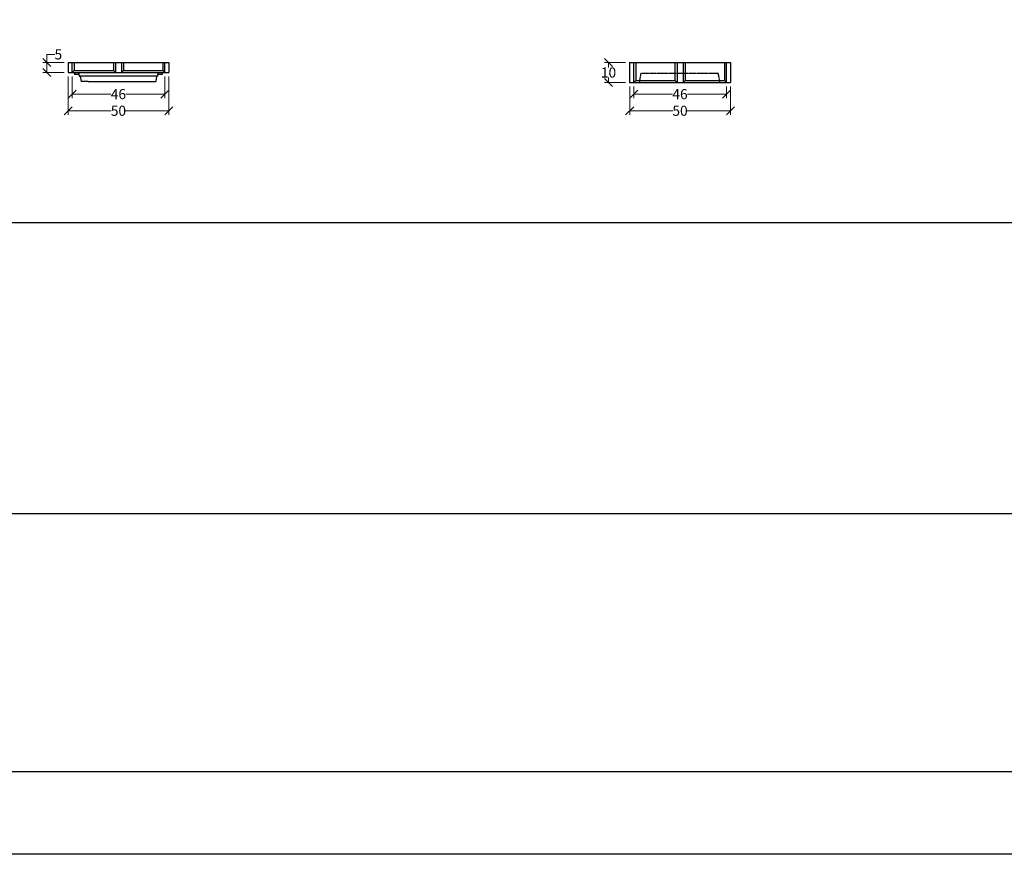
# Model space of a CAD drawing. Units: millimetres. Extents: x -3230 to 16300, y -13670 to 3870.
# Drawn here: x 1611 to 6498, y -13670 to -9528 of the extents above; entities that cross this region are included whole.
import ezdxf

# ---------------------------------------------------------------- set-up
doc = ezdxf.new("R2010")
doc.units = ezdxf.units.MM
doc.linetypes.add('HIDDEN', pattern=[9.525, 6.35, -3.175])
doc.layers.add('Bauteil', color=7, linetype='Continuous')
doc.layers.add('dimensioning', color=7, linetype='Continuous')
doc.styles.add('Schlitzrinne Textstile', font='arial.ttf')
doc.dimstyles.new('Schlitzrinne Bemaßung', dxfattribs={"dimtxt": 35, "dimasz": 35, "dimexe": 20, "dimexo": 20, "dimgap": 0.09, "dimtad": 0, "dimtih": 1, "dimtoh": 1, "dimdec": 0, "dimlfac": 0.1, "dimzin": 0, "dimdsep": 46, "dimtxsty": 'Schlitzrinne Textstile', "dimblk": 'OBLIQUE', "dimblk1": 'OBLIQUE', "dimblk2": 'OBLIQUE', "dimcen": 0.09, "dimadec": 0, "dimazin": 0, "dimtfac": 1, "dimtdec": 4, "dimtofl": 0, "dimtmove": 0, "dimatfit": 3, "dimldrblk": 'OBLIQUE', "dimfxl": 1, "dimtolj": 1, "dimtzin": 0, "dimlwd": 5, "dimlwe": 5, "dimarcsym": 0})

# ---------------------------------------------------------------- blocks, each defined once
blk = doc.blocks.new('_Oblique')
at = {"color": 0, "linetype": 'ByBlock', "lineweight": -2}
blk.add_line((-0.5, -0.5), (0.5, 0.5), dxfattribs=at)
blk = doc.blocks.new('*D220')
at = {"layer": 'Defpoints', "color": 0, "transparency": 16777216}
for p in [(4658.5, -9840.1), (5118.5, -9840.1), (5118.5, -9897.5)]:
    blk.add_point(p, dxfattribs=at)
at = {"layer": 'dimensioning', "color": 0, "lineweight": 5, "transparency": 16777216}
for p, q in [((4658.5, -9860.1), (4658.5, -9917.5)), ((5118.5, -9860.1), (5118.5, -9917.5)), ((4658.5, -9897.5), (4851.6, -9897.5)), ((5118.5, -9897.5), (4925.4, -9897.5))]:
    blk.add_line(p, q, dxfattribs=at)
at = {"layer": 'dimensioning', "color": 0, "lineweight": 5, "transparency": 16777216, "xscale": 40, "yscale": 40, "zscale": 40, "rotation": 180}
blk.add_blockref('_Oblique', (4658.5, -9897.5), dxfattribs=at)
at = {"layer": 'dimensioning', "color": 0, "lineweight": 5, "transparency": 16777216, "xscale": 40, "yscale": 40, "zscale": 40}
blk.add_blockref('_Oblique', (5118.5, -9897.5), dxfattribs=at)
at = {"layer": 'dimensioning', "color": 0, "transparency": 16777216, "insert": (4888.5, -9897.5), "char_height": 50, "attachment_point": 5, "style": 'Schlitzrinne Textstile'}
blk.add_mtext('\\A1;46', dxfattribs=at)
blk = doc.blocks.new('*D221')
at = {"layer": 'Defpoints', "color": 0, "transparency": 16777216}
for p in [(4638.5, -9840.1), (5138.5, -9840.1), (4638.5, -9980)]:
    blk.add_point(p, dxfattribs=at)
at = {"layer": 'dimensioning', "color": 0, "lineweight": 5, "transparency": 16777216}
for p, q in [((4638.5, -9860.1), (4638.5, -10000)), ((5138.5, -9860.1), (5138.5, -10000)), ((4638.5, -9980), (4852.7, -9980)), ((5138.5, -9980), (4924.3, -9980))]:
    blk.add_line(p, q, dxfattribs=at)
at = {"layer": 'dimensioning', "color": 0, "lineweight": 5, "transparency": 16777216, "xscale": 40, "yscale": 40, "zscale": 40, "rotation": 180}
blk.add_blockref('_Oblique', (4638.5, -9980), dxfattribs=at)
at = {"layer": 'dimensioning', "color": 0, "lineweight": 5, "transparency": 16777216, "xscale": 40, "yscale": 40, "zscale": 40}
blk.add_blockref('_Oblique', (5138.5, -9980), dxfattribs=at)
at = {"layer": 'dimensioning', "color": 0, "transparency": 16777216, "insert": (4888.5, -9980), "char_height": 50, "attachment_point": 5, "style": 'Schlitzrinne Textstile'}
blk.add_mtext('\\A1;50', dxfattribs=at)
blk = doc.blocks.new('*D222')
at = {"layer": 'Defpoints', "color": 0, "transparency": 16777216}
for p in [(4533.6, -9740.1), (4638.5, -9740.1), (4638.5, -9840.1)]:
    blk.add_point(p, dxfattribs=at)
at = {"layer": 'dimensioning', "color": 0, "lineweight": 5, "transparency": 16777216}
for p, q in [((4618.5, -9740.1), (4513.6, -9740.1)), ((4533.6, -9740.1), (4533.6, -9764.5)), ((4533.6, -9840.1), (4533.6, -9815.7)), ((4618.5, -9840.1), (4513.6, -9840.1))]:
    blk.add_line(p, q, dxfattribs=at)
at = {"layer": 'dimensioning', "color": 0, "lineweight": 5, "transparency": 16777216, "xscale": 40, "yscale": 40, "zscale": 40}
for p, rotation in [((4533.6, -9740.1), 90), ((4533.6, -9840.1), 270)]:
    blk.add_blockref('_Oblique', p, dxfattribs=dict(at, rotation=rotation))
at = {"layer": 'dimensioning', "color": 0, "transparency": 16777216, "insert": (4533.6, -9790.1), "char_height": 50, "attachment_point": 5, "style": 'Schlitzrinne Textstile'}
blk.add_mtext('\\A1;10', dxfattribs=at)
blk = doc.blocks.new('*D223')
at = {"layer": 'Defpoints', "color": 0, "transparency": 16777216}
for p in [(1870.6, -9790.1), (2330.6, -9790.1), (2330.6, -9897.5)]:
    blk.add_point(p, dxfattribs=at)
at = {"layer": 'dimensioning', "color": 0, "lineweight": 5, "transparency": 16777216}
for p, q in [((1870.6, -9810.1), (1870.6, -9917.5)), ((2330.6, -9810.1), (2330.6, -9917.5)), ((1870.6, -9897.5), (2063.7, -9897.5)), ((2330.6, -9897.5), (2137.5, -9897.5))]:
    blk.add_line(p, q, dxfattribs=at)
at = {"layer": 'dimensioning', "color": 0, "lineweight": 5, "transparency": 16777216, "xscale": 40, "yscale": 40, "zscale": 40, "rotation": 180}
blk.add_blockref('_Oblique', (1870.6, -9897.5), dxfattribs=at)
at = {"layer": 'dimensioning', "color": 0, "lineweight": 5, "transparency": 16777216, "xscale": 40, "yscale": 40, "zscale": 40}
blk.add_blockref('_Oblique', (2330.6, -9897.5), dxfattribs=at)
at = {"layer": 'dimensioning', "color": 0, "transparency": 16777216, "insert": (2100.6, -9897.5), "char_height": 50, "attachment_point": 5, "style": 'Schlitzrinne Textstile'}
blk.add_mtext('\\A1;46', dxfattribs=at)
blk = doc.blocks.new('*D224')
at = {"layer": 'Defpoints', "color": 0, "transparency": 16777216}
for p in [(1850.6, -9790.1), (2350.6, -9790.1), (1850.6, -9980)]:
    blk.add_point(p, dxfattribs=at)
at = {"layer": 'dimensioning', "color": 0, "lineweight": 5, "transparency": 16777216}
for p, q in [((1850.6, -9810.1), (1850.6, -10000)), ((2350.6, -9810.1), (2350.6, -10000)), ((1850.6, -9980), (2064.7, -9980)), ((2350.6, -9980), (2136.4, -9980))]:
    blk.add_line(p, q, dxfattribs=at)
at = {"layer": 'dimensioning', "color": 0, "lineweight": 5, "transparency": 16777216, "xscale": 40, "yscale": 40, "zscale": 40, "rotation": 180}
blk.add_blockref('_Oblique', (1850.6, -9980), dxfattribs=at)
at = {"layer": 'dimensioning', "color": 0, "lineweight": 5, "transparency": 16777216, "xscale": 40, "yscale": 40, "zscale": 40}
blk.add_blockref('_Oblique', (2350.6, -9980), dxfattribs=at)
at = {"layer": 'dimensioning', "color": 0, "transparency": 16777216, "insert": (2100.6, -9980), "char_height": 50, "attachment_point": 5, "style": 'Schlitzrinne Textstile'}
blk.add_mtext('\\A1;50', dxfattribs=at)
blk = doc.blocks.new('*D225')
at = {"layer": 'Defpoints', "color": 0, "transparency": 16777216}
for p in [(1745.7, -9740.1), (1850.6, -9740.1), (1850.6, -9790.1)]:
    blk.add_point(p, dxfattribs=at)
at = {"layer": 'dimensioning', "color": 0, "lineweight": 5, "transparency": 16777216}
for p, q in [((1745.7, -9740.1), (1745.7, -9700.1)), ((1745.7, -9700.1), (1785.7, -9700.1)), ((1830.6, -9740.1), (1725.7, -9740.1)), ((1745.7, -9790.1), (1745.7, -9740.1)), ((1830.6, -9790.1), (1725.7, -9790.1))]:
    blk.add_line(p, q, dxfattribs=at)
at = {"layer": 'dimensioning', "color": 0, "lineweight": 5, "transparency": 16777216, "xscale": 40, "yscale": 40, "zscale": 40}
for p, rotation in [((1745.7, -9740.1), 90), ((1745.7, -9790.1), 270)]:
    blk.add_blockref('_Oblique', p, dxfattribs=dict(at, rotation=rotation))
at = {"layer": 'dimensioning', "color": 0, "transparency": 16777216, "insert": (1802.4, -9700.1), "char_height": 50, "attachment_point": 5, "style": 'Schlitzrinne Textstile'}
blk.add_mtext('\\A1;5', dxfattribs=at)

msp = doc.modelspace()

# ---------------------------------------------------------------- linework, layer by layer
msp.add_lwpolyline([(-3230.42, 3870.34), (16300.1, 3870.34), (16300.1, -13669.58), (-3230.42, -13669.58)], close=True)
for points in [[(15999.66, 3291.09), (15999.66, -11979.79), (-2612.57, -11979.79)], [(-2612.57, -10534.75), (15999.66, -10534.75)], [(12157.22, -13260.61), (-2612.57, -13260.61), (-2612.57, -11979.79)]]:
    msp.add_lwpolyline(points)
at = {"layer": 'Bauteil'}
for p, q in [((1850.57, -9740.11), (1850.57, -9790.11)), ((1850.57, -9740.11), (2350.57, -9740.11)), ((1870.57, -9790.11), (1870.57, -9740.11)), ((1880.57, -9740.11), (1880.57, -9780.11)), ((2075.57, -9740.11), (2075.57, -9780.11)), ((2085.57, -9740.11), (2085.57, -9790.11)), ((2115.57, -9740.11), (2115.57, -9790.11)), ((2125.57, -9740.11), (2125.57, -9780.11)), ((2320.57, -9740.11), (2320.57, -9780.11)), ((2330.57, -9790.11), (2330.57, -9740.11)), ((2350.57, -9740.11), (2350.57, -9790.11)), ((4638.48, -9740.11), (4638.48, -9840.11)), ((4638.48, -9740.11), (5138.48, -9740.11)), ((4658.48, -9840.11), (4658.48, -9740.11)), ((4668.48, -9740.11), (4668.48, -9830.11)), ((4863.48, -9740.11), (4863.48, -9830.11)), ((4873.48, -9740.11), (4873.48, -9840.11)), ((4903.48, -9740.11), (4903.48, -9840.11)), ((4913.48, -9740.11), (4913.48, -9830.11)), ((5108.48, -9740.11), (5108.48, -9830.11)), ((5118.48, -9840.11), (5118.48, -9740.11)), ((5138.48, -9740.11), (5138.48, -9840.11)), ((1850.57, -9790.11), (2350.57, -9790.11)), ((1870.57, -9790.11), (1880.57, -9780.11)), ((1880.57, -9780.11), (2075.57, -9780.11)), ((1902.92, -9800.11), (1882.92, -9800.11)), ((1902.92, -9790.11), (1905.57, -9809.11)), ((1905.57, -9809.11), (1910.77, -9809.11)), ((1910.77, -9809.11), (1915.57, -9835.11)), ((2290.37, -9809.11), (1910.77, -9809.11)), ((2085.57, -9790.11), (2075.57, -9780.11)), ((2115.57, -9790.11), (2125.57, -9780.11)), ((2125.57, -9780.11), (2320.57, -9780.11)), ((2290.37, -9809.11), (2285.57, -9835.11)), ((2295.57, -9809.11), (2290.37, -9809.11)), ((2295.57, -9809.11), (2298.22, -9790.11)), ((2318.22, -9800.11), (2298.22, -9800.11)), ((2320.57, -9780.11), (2330.57, -9790.11)), ((1950.57, -9835.11), (1915.57, -9835.11)), ((1950.57, -9835.11), (2250.57, -9835.11)), ((2250.57, -9835.11), (2285.57, -9835.11)), ((4638.48, -9840.11), (5138.48, -9840.11)), ((4658.48, -9840.11), (4668.48, -9830.11)), ((4668.48, -9830.11), (4863.48, -9830.11)), ((4873.48, -9840.11), (4863.48, -9830.11)), ((4903.48, -9840.11), (4913.48, -9830.11)), ((4913.48, -9830.11), (5108.48, -9830.11)), ((5108.48, -9830.11), (5118.48, -9840.11))]:
    msp.add_line(p, q, dxfattribs=at)
at = {"layer": 'Bauteil', "color": 0}
for p, q in [((1882.92, -9790.11), (1882.92, -9800.11)), ((1902.92, -9790.11), (1902.92, -9800.11)), ((2298.22, -9790.11), (2298.22, -9800.11)), ((2318.22, -9790.11), (2318.22, -9800.11))]:
    msp.add_line(p, q, dxfattribs=at)
at = {"layer": 'Bauteil', "linetype": 'HIDDEN', "ltscale": 0.25}
for p, q in [((4693.48, -9795.11), (4685.98, -9840.11)), ((4738.48, -9795.11), (4693.48, -9795.11)), ((5038.48, -9795.11), (4738.48, -9795.11)), ((5078.98, -9795.11), (5033.98, -9795.11)), ((5086.48, -9840.11), (5078.98, -9795.11))]:
    msp.add_line(p, q, dxfattribs=at)

# ---------------------------------------------------------------- dimensions: what is measured, and where the dimension line sits
at = {"layer": 'dimensioning', "color": 5}
for base, p1, p2, picture, middle in [((1745.69, -9740.11), (1850.57, -9790.11), (1850.57, -9740.11), '*D225', (1802.36, -9700.11)), ((4533.6, -9740.11), (4638.48, -9840.11), (4638.48, -9740.11), '*D222', (4533.6, -9790.11))]:
    dim = msp.add_linear_dim(base=base, p1=p1, p2=p2, angle=90, dimstyle='Schlitzrinne Bemaßung', override={"dimtxt": 50, "dimasz": 40, "dimsah": 1}, dxfattribs=at)
    dim.commit()
    dim.dimension.update_dxf_attribs({"geometry": picture, "text_midpoint": middle})
for base, p1, p2, picture, middle in [((1850.57, -9980.04), (2350.57, -9790.11), (1850.57, -9790.11), '*D224', (2100.57, -9980.04)), ((2330.57, -9897.47), (1870.57, -9790.11), (2330.57, -9790.11), '*D223', (2100.57, -9897.47)), ((4638.48, -9980.04), (5138.48, -9840.11), (4638.48, -9840.11), '*D221', (4888.48, -9980.04)), ((5118.48, -9897.47), (4658.48, -9840.11), (5118.48, -9840.11), '*D220', (4888.48, -9897.47))]:
    dim = msp.add_linear_dim(base=base, p1=p1, p2=p2, dimstyle='Schlitzrinne Bemaßung', override={"dimtxt": 50, "dimasz": 40, "dimsah": 1}, dxfattribs=at)
    dim.commit()
    dim.dimension.update_dxf_attribs({"geometry": picture, "text_midpoint": middle})

doc.saveas('drawing.dxf')
